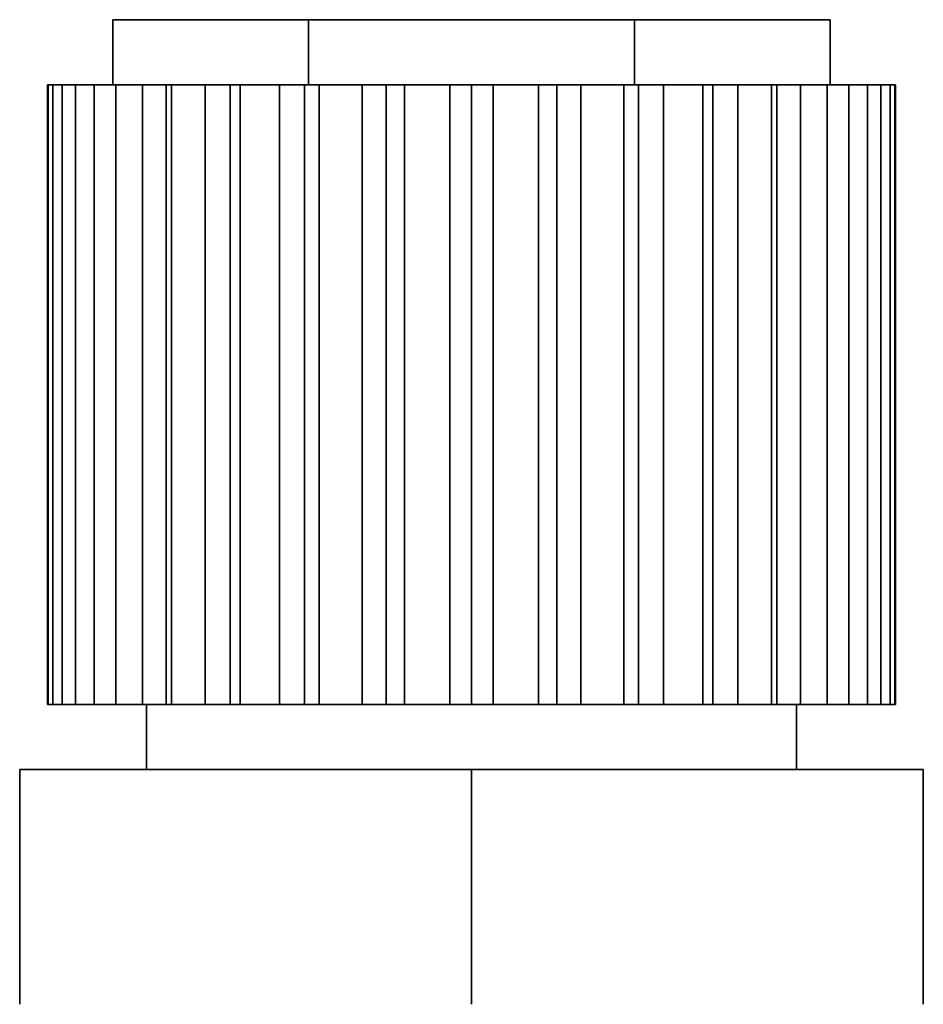
# Model space of a CAD drawing. Units: millimetres. Extents: x 90 to 743, y 60 to 551.
# Drawn here: x 156 to 158, y 420 to 423 of the extents above; entities that cross this region are included whole.
import ezdxf

# ---------------------------------------------------------------- set-up
doc = ezdxf.new("R2010")
doc.units = ezdxf.units.MM
doc.layers.add('300003902', color=7, linetype='Continuous')
doc.layers.add('FactualArea', color=7, linetype='Continuous')

# ---------------------------------------------------------------- blocks, each defined once
blk = doc.blocks.new('SE2')
at = {"layer": '300003902', "color": 2, "linetype": 'Continuous', "lineweight": 35}
for p, q in [((155.8556, 423.3672), (156.4556, 423.3672)), ((155.8556, 423.3672), (155.8556, 423.1672)), ((156.4556, 423.1672), (156.4556, 423.3672)), ((156.4556, 423.3672), (157.4556, 423.3672)), ((157.4556, 423.1672), (157.4556, 423.3672)), ((158.0556, 423.3672), (157.4556, 423.3672)), ((158.0556, 423.1672), (158.0556, 423.3672)), ((155.6574, 423.1672), (155.6556, 423.1672)), ((155.6556, 423.1672), (155.6556, 421.2672)), ((155.6574, 421.2672), (155.6574, 423.1672)), ((155.6574, 423.1672), (155.6713, 423.1672)), ((155.6713, 421.2672), (155.6713, 423.1672)), ((155.7003, 423.1672), (155.6713, 423.1672)), ((155.7003, 421.2672), (155.7003, 423.1672)), ((155.7003, 423.1672), (155.7413, 423.1672)), ((155.7413, 421.2672), (155.7413, 423.1672)), ((155.798, 423.1672), (155.7413, 423.1672)), ((155.798, 421.2672), (155.798, 423.1672)), ((155.798, 423.1672), (155.8644, 423.1672)), ((155.8644, 421.2672), (155.8644, 423.1672)), ((155.9463, 423.1672), (155.8644, 423.1672)), ((155.9463, 421.2672), (155.9463, 423.1672)), ((155.9463, 423.1672), (156.0192, 423.1672)), ((156.0192, 421.2672), (156.0192, 423.1672)), ((156.0192, 423.1672), (156.0351, 423.1672)), ((156.0351, 421.2672), (156.0351, 423.1672)), ((156.1388, 423.1672), (156.0351, 423.1672)), ((156.1388, 421.2672), (156.1388, 423.1672)), ((156.1388, 423.1672), (156.2149, 423.1672)), ((156.2149, 421.2672), (156.2149, 423.1672)), ((156.2149, 423.1672), (156.2461, 423.1672)), ((156.2461, 421.2672), (156.2461, 423.1672)), ((156.3669, 423.1672), (156.2461, 423.1672)), ((156.3669, 421.2672), (156.3669, 423.1672)), ((156.3669, 423.1672), (156.4431, 423.1672)), ((156.4431, 421.2672), (156.4431, 423.1672)), ((156.4431, 423.1672), (156.4881, 423.1672)), ((156.4881, 421.2672), (156.4881, 423.1672)), ((156.6207, 423.1672), (156.4881, 423.1672)), ((156.6207, 421.2672), (156.6207, 423.1672)), ((156.6207, 423.1672), (156.6936, 423.1672)), ((156.6936, 421.2672), (156.6936, 423.1672)), ((156.6936, 423.1672), (156.7505, 423.1672)), ((156.7505, 421.2672), (156.7505, 423.1672)), ((156.8892, 423.1672), (156.7505, 423.1672)), ((156.8892, 421.2672), (156.8892, 423.1672)), ((156.8892, 423.1672), (156.9556, 423.1672)), ((156.9556, 421.2672), (156.9556, 423.1672)), ((156.9556, 423.1672), (157.0219, 423.1672)), ((157.0219, 421.2672), (157.0219, 423.1672)), ((157.1606, 423.1672), (157.0219, 423.1672)), ((157.1606, 421.2672), (157.1606, 423.1672)), ((157.1606, 423.1672), (157.2175, 423.1672)), ((157.2175, 421.2672), (157.2175, 423.1672)), ((157.2175, 423.1672), (157.2904, 423.1672)), ((157.2904, 421.2672), (157.2904, 423.1672)), ((157.423, 423.1672), (157.2904, 423.1672)), ((157.423, 421.2672), (157.423, 423.1672)), ((157.423, 423.1672), (157.468, 423.1672)), ((157.468, 421.2672), (157.468, 423.1672)), ((157.468, 423.1672), (157.5442, 423.1672)), ((157.5442, 421.2672), (157.5442, 423.1672)), ((157.665, 423.1672), (157.5442, 423.1672)), ((157.665, 421.2672), (157.665, 423.1672)), ((157.665, 423.1672), (157.6962, 423.1672)), ((157.6962, 421.2672), (157.6962, 423.1672)), ((157.6962, 423.1672), (157.7724, 423.1672)), ((157.7724, 421.2672), (157.7724, 423.1672)), ((157.876, 423.1672), (157.7724, 423.1672)), ((157.876, 421.2672), (157.876, 423.1672)), ((157.876, 423.1672), (157.8919, 423.1672)), ((157.8919, 421.2672), (157.8919, 423.1672)), ((157.8919, 423.1672), (157.9648, 423.1672)), ((157.9648, 421.2672), (157.9648, 423.1672)), ((158.0467, 423.1672), (157.9648, 423.1672)), ((158.0467, 421.2672), (158.0467, 423.1672)), ((158.0467, 423.1672), (158.1131, 423.1672)), ((158.1131, 421.2672), (158.1131, 423.1672)), ((158.1698, 423.1672), (158.1131, 423.1672)), ((158.1698, 421.2672), (158.1698, 423.1672)), ((158.1698, 423.1672), (158.2108, 423.1672)), ((158.2108, 421.2672), (158.2108, 423.1672)), ((158.2398, 423.1672), (158.2108, 423.1672)), ((158.2398, 421.2672), (158.2398, 423.1672)), ((158.2398, 423.1672), (158.2537, 423.1672)), ((158.2537, 421.2672), (158.2537, 423.1672)), ((158.2537, 423.1672), (158.2556, 423.1672)), ((158.2556, 421.2672), (158.2556, 423.1672)), ((155.6574, 421.2672), (155.6556, 421.2672)), ((155.6574, 421.2672), (155.6713, 421.2672)), ((155.7003, 421.2672), (155.6713, 421.2672)), ((155.7003, 421.2672), (155.7413, 421.2672)), ((155.798, 421.2672), (155.7413, 421.2672)), ((155.798, 421.2672), (155.8644, 421.2672)), ((155.9463, 421.2672), (155.8644, 421.2672)), ((155.9463, 421.2672), (156.0192, 421.2672)), ((155.9591, 421.2672), (155.9591, 421.0672)), ((156.0192, 421.2672), (156.0351, 421.2672)), ((156.1388, 421.2672), (156.0351, 421.2672)), ((156.1388, 421.2672), (156.2149, 421.2672)), ((156.2149, 421.2672), (156.2461, 421.2672)), ((156.3669, 421.2672), (156.2461, 421.2672)), ((156.3669, 421.2672), (156.4431, 421.2672)), ((156.4431, 421.2672), (156.4881, 421.2672)), ((156.6207, 421.2672), (156.4881, 421.2672)), ((156.6207, 421.2672), (156.6936, 421.2672)), ((156.6936, 421.2672), (156.7505, 421.2672)), ((156.8892, 421.2672), (156.7505, 421.2672)), ((156.8892, 421.2672), (156.9556, 421.2672)), ((156.9556, 421.2672), (157.0219, 421.2672)), ((157.1606, 421.2672), (157.0219, 421.2672)), ((157.1606, 421.2672), (157.2175, 421.2672)), ((157.2175, 421.2672), (157.2904, 421.2672)), ((157.423, 421.2672), (157.2904, 421.2672)), ((157.423, 421.2672), (157.468, 421.2672)), ((157.468, 421.2672), (157.5442, 421.2672)), ((157.665, 421.2672), (157.5442, 421.2672)), ((157.665, 421.2672), (157.6962, 421.2672)), ((157.6962, 421.2672), (157.7724, 421.2672)), ((157.876, 421.2672), (157.7724, 421.2672)), ((157.876, 421.2672), (157.8919, 421.2672)), ((157.8919, 421.2672), (157.9648, 421.2672)), ((157.952, 421.0672), (157.952, 421.2672)), ((158.0467, 421.2672), (157.9648, 421.2672)), ((158.0467, 421.2672), (158.1131, 421.2672)), ((158.1698, 421.2672), (158.1131, 421.2672)), ((158.1698, 421.2672), (158.2108, 421.2672)), ((158.2398, 421.2672), (158.2108, 421.2672)), ((158.2398, 421.2672), (158.2537, 421.2672)), ((158.2537, 421.2672), (158.2556, 421.2672)), ((155.5699, 421.0672), (155.5699, 420.3472)), ((155.5699, 421.0672), (156.9556, 421.0672)), ((156.9556, 421.0672), (156.9556, 420.3472)), ((156.9556, 421.0672), (158.3412, 421.0672)), ((158.3412, 421.0672), (158.3412, 420.3472))]:
    blk.add_line(p, q, dxfattribs=at)

msp = doc.modelspace()

# ---------------------------------------------------------------- block references
at = {"layer": 'FactualArea'}
msp.add_blockref('SE2', (0, 0), dxfattribs=at)

doc.saveas('drawing.dxf')
